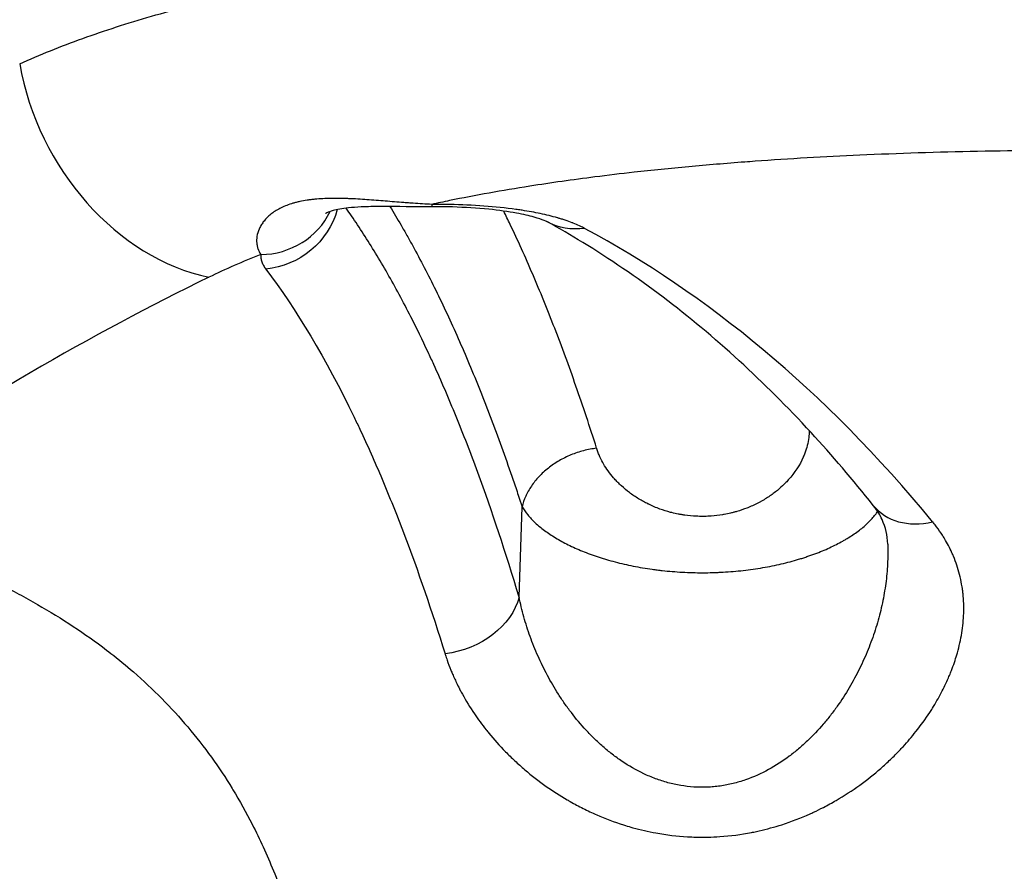
# Model space of a CAD drawing. Units: millimetres. Extents: x 4808 to 10669, y -1319 to 276.
# Drawn here: x 8748 to 8811, y -536 to -482 of the extents above; entities that cross this region are included whole.
import ezdxf

# ---------------------------------------------------------------- set-up
doc = ezdxf.new("R2010")
doc.units = ezdxf.units.MM
doc.styles.get("Standard").update_dxf_attribs({"font": 'arial.ttf'})
doc.dimstyles.new('ISO-25', dxfattribs={"dimtxt": 2.5, "dimasz": 2.5, "dimexe": 1.25, "dimexo": 0.625, "dimtad": 1, "dimtxsty": 'Standard', "dimcen": 2.5, "dimadec": 0, "dimazin": 0, "dimtfac": 1, "dimtmove": 0, "dimatfit": 3, "dimfxl": 1, "dimarcsym": 0})

# ---------------------------------------------------------------- blocks, each defined once
blk = doc.blocks.new('*D5')
at = {"color": 0, "lineweight": -2, "transparency": 16777216}
for p, q in [((7316.221, 104.023), (7316.221, 155.273)), ((8941.513, 104.023), (8941.513, 155.273)), ((7376.221, 154.023), (8881.513, 154.023))]:
    blk.add_line(p, q, dxfattribs=at)
at = {"color": 0, "transparency": 16777216}
for points in [[(7376.221, 164.023), (7376.221, 144.023), (7316.221, 154.023)], [(8881.513, 164.023), (8881.513, 144.023), (8941.513, 154.023)]]:
    blk.add_solid(points, dxfattribs=at)
at = {"layer": 'Defpoints', "color": 0, "transparency": 16777216}
for p in [(8941.513, 154.023), (8941.513, -555.54), (7316.221, -855.183)]:
    blk.add_point(p, dxfattribs=at)
at = {"color": 0, "transparency": 16777216, "insert": (8128.867, 214.869), "char_height": 80, "attachment_point": 5}
blk.add_mtext('165', dxfattribs=at)

msp = doc.modelspace()

# ---------------------------------------------------------------- linework, layer by layer
at = {"extrusion": (0, 1, -2.22045e-16)}
for p, q in [((8768.557, -493.425), (8768.557, -493.425)), ((8780.042, -518.923), (8780.238, -513.152)), ((8782.726, -525.39), (8782.726, -525.39)), ((8782.726, -525.39), (8782.726, -525.39))]:
    msp.add_line(p, q, dxfattribs=at)
for centre, major_axis, ratio, start_param, end_param in [((8759.953, -484.815), (6.71, -12.843), 0.781722, -1.958529, -0.56724), ((8763.451, -492.32), (4.807, -1.103), 0.000015, 0, 0.000061), ((8774.423, -489.022), (0.045, -4.94), 0.006127, -0.251945, 0), ((8763.452, -492.32), (4.934, -0.241), 0.950468, -1.508605, -0.374703), ((8797.732, -509.827), (-3.939, -2.981), 0.748433, -2.267241, -2.266408), ((8806.555, -509.99), (-3.87, -3.07), 0.75887, -0.000155, 1.011236)]:
    msp.add_ellipse(centre, major_axis=major_axis, ratio=ratio, start_param=start_param, end_param=end_param)
at = {"extrusion": (3.69779e-32, -2.22045e-16, -1)}
msp.add_ellipse((8763.783, -493.277), major_axis=(-3.984, -2.919), ratio=0.920346, start_param=-2.284301, end_param=-0.992882, dxfattribs=at)
at = {"extrusion": (-3.69779e-32, -2.22045e-16, -1)}
msp.add_ellipse((8784.234, -490.599), major_axis=(-2.385, -4.326), ratio=0.85447, start_param=-0.572387, end_param=-0.002069, dxfattribs=at)
at = {"extrusion": (-1.2326e-32, -2.22045e-16, -1)}
msp.add_ellipse((8775.285, -518.75), major_axis=(-4.734, -1.415), ratio=0.756111, start_param=-2.719493, end_param=-1.354012, dxfattribs=at)
for points, knots in [([(8748.122, -484.815), (8749.406, -484.238), (8750.749, -483.699), (8753.554, -482.688), (8755.017, -482.216), (8757.301, -481.555), (8758.078, -481.342), (8759.265, -481.034), (8759.666, -480.933), (8760.471, -480.735), (8760.877, -480.638), (8762.92, -480.164), (8764.601, -479.815), (8768.053, -479.173), (8769.824, -478.879), (8773.457, -478.342), (8775.319, -478.098), (8779.134, -477.656), (8781.087, -477.457), (8784.086, -477.19), (8785.097, -477.106), (8786.376, -477.008), (8786.632, -476.988), (8787.146, -476.95), (8787.917, -476.894), (8788.691, -476.841), (8791.279, -476.67), (8793.373, -476.554), (8797.606, -476.36), (8799.746, -476.281), (8804.07, -476.157), (8806.255, -476.112), (8810.67, -476.055), (8812.9, -476.042), (8815.717, -476.045), (8816.282, -476.047), (8817.415, -476.052), (8817.983, -476.056), (8819.688, -476.069), (8820.826, -476.082), (8824.246, -476.132), (8826.531, -476.18), (8829.394, -476.259), (8829.967, -476.276), (8831.114, -476.311), (8831.688, -476.329), (8833.407, -476.387), (8834.55, -476.429), (8837.972, -476.566), (8840.244, -476.671), (8844.767, -476.91), (8847.018, -477.043), (8851.501, -477.339), (8853.733, -477.501), (8857.065, -477.767), (8858.173, -477.86), (8860.384, -478.054), (8861.48, -478.154), (8864.747, -478.466), (8866.891, -478.689), (8871.117, -479.165), (8873.197, -479.419), (8877.294, -479.96), (8879.311, -480.247), (8883.28, -480.861), (8885.232, -481.186), (8888.111, -481.707), (8889.063, -481.885), (8890.949, -482.255), (8891.878, -482.444), (8894.625, -483.026), (8896.403, -483.434), (8899.854, -484.293), (8901.526, -484.745), (8904.767, -485.696), (8906.336, -486.197), (8909.368, -487.251), (8910.832, -487.806), (8912.596, -488.538), (8912.945, -488.686), (8913.638, -488.987), (8913.98, -489.139), (8914.999, -489.602), (8915.661, -489.918), (8917.599, -490.886), (8918.826, -491.559), (8921.152, -492.968), (8922.252, -493.705), (8923.807, -494.861), (8924.31, -495.255), (8925.041, -495.859), (8925.4, -496.165), (8925.81, -496.528), (8926.012, -496.71), (8926.112, -496.802), (8926.155, -496.842), (8926.184, -496.868), (8926.198, -496.881), (8926.212, -496.894)], [0, 0, 0, 0, 0.03125, 0.03125, 0.0625, 0.0625, 0.078125, 0.078125, 0.085937, 0.085937, 0.09375, 0.09375, 0.125, 0.125, 0.15625, 0.15625, 0.1875, 0.1875, 0.21875, 0.21875, 0.234375, 0.234375, 0.238281, 0.238281, 0.242188, 0.25, 0.25, 0.28125, 0.28125, 0.3125, 0.3125, 0.34375, 0.34375, 0.375, 0.375, 0.382812, 0.382812, 0.390625, 0.390625, 0.40625, 0.40625, 0.4375, 0.4375, 0.445312, 0.445312, 0.453125, 0.453125, 0.46875, 0.46875, 0.5, 0.5, 0.53125, 0.53125, 0.5625, 0.5625, 0.578125, 0.578125, 0.59375, 0.59375, 0.625, 0.625, 0.65625, 0.65625, 0.6875, 0.6875, 0.71875, 0.71875, 0.734375, 0.734375, 0.75, 0.75, 0.78125, 0.78125, 0.8125, 0.8125, 0.84375, 0.84375, 0.875, 0.875, 0.882812, 0.882812, 0.890625, 0.890625, 0.90625, 0.90625, 0.9375, 0.9375, 0.96875, 0.96875, 0.984375, 0.984375, 0.992188, 0.996094, 0.998047, 0.999023, 0.999512, 0.999512, 1, 1, 1, 1]), ([(8890.696, -498.732), (8888.736, -498.128), (8886.695, -497.567), (8884.573, -497.043), (8884.24, -496.96), (8883.905, -496.879), (8883.569, -496.798), (8882.832, -496.622), (8882.085, -496.45), (8881.329, -496.282), (8881.054, -496.221), (8880.777, -496.16), (8880.5, -496.1), (8880.222, -496.04), (8879.944, -495.981), (8879.664, -495.922), (8879.106, -495.805), (8878.545, -495.69), (8877.98, -495.577), (8876.604, -495.302), (8875.206, -495.041), (8873.795, -494.793), (8872.891, -494.635), (8871.98, -494.482), (8871.061, -494.333), (8868.707, -493.952), (8866.305, -493.604), (8863.857, -493.284), (8863.68, -493.261), (8863.504, -493.238), (8863.327, -493.215), (8861.049, -492.922), (8858.729, -492.653), (8856.368, -492.405), (8856.05, -492.372), (8855.732, -492.339), (8855.412, -492.307), (8855.093, -492.274), (8854.772, -492.242), (8854.452, -492.211), (8853.81, -492.147), (8853.168, -492.086), (8852.524, -492.026), (8852.415, -492.016), (8852.305, -492.006), (8852.196, -491.995), (8851.017, -491.887), (8849.837, -491.784), (8848.652, -491.687), (8846.064, -491.475), (8843.46, -491.289), (8840.842, -491.128), (8840.796, -491.126), (8840.751, -491.123), (8840.705, -491.12), (8838.132, -490.963), (8835.545, -490.829), (8832.943, -490.719), (8832.281, -490.691), (8831.618, -490.664), (8830.954, -490.64), (8830.29, -490.615), (8829.627, -490.592), (8828.964, -490.57), (8827.638, -490.527), (8826.315, -490.49), (8824.993, -490.46), (8823.671, -490.43), (8822.351, -490.407), (8821.033, -490.39), (8820.703, -490.386), (8820.374, -490.382), (8820.045, -490.379), (8819.715, -490.375), (8819.386, -490.373), (8819.057, -490.37), (8818.475, -490.366), (8817.894, -490.362), (8817.314, -490.361), (8817.24, -490.36), (8817.166, -490.36), (8817.092, -490.36), (8814.48, -490.353), (8811.901, -490.373), (8809.354, -490.423), (8806.808, -490.472), (8804.294, -490.551), (8801.814, -490.663), (8799.557, -490.765), (8797.329, -490.894), (8795.126, -491.052), (8794.908, -491.068), (8794.69, -491.084), (8794.473, -491.1), (8793.869, -491.145), (8793.268, -491.193), (8792.669, -491.243), (8792.07, -491.293), (8791.475, -491.345), (8790.884, -491.399), (8789.703, -491.508), (8788.54, -491.627), (8787.393, -491.755), (8786.551, -491.849), (8785.717, -491.948), (8784.894, -492.053), (8783.476, -492.234), (8782.084, -492.431), (8780.72, -492.646), (8778.969, -492.922), (8777.264, -493.227), (8775.604, -493.566), (8775.22, -493.644), (8774.838, -493.724), (8774.459, -493.806)], [0.0000006, 0.0000006, 0.0000006, 0.0000006, 0.0625, 0.0625, 0.0625, 0.0723042, 0.0723042, 0.0723042, 0.09375, 0.09375, 0.09375, 0.1015625, 0.1015625, 0.1015625, 0.109375, 0.109375, 0.109375, 0.125, 0.125, 0.125, 0.1631049, 0.1631049, 0.1631049, 0.1875, 0.1875, 0.1875, 0.25, 0.25, 0.25, 0.2545026, 0.2545026, 0.2545026, 0.3125, 0.3125, 0.3125, 0.3203125, 0.3203125, 0.3203125, 0.328125, 0.328125, 0.328125, 0.34375, 0.34375, 0.34375, 0.3464094, 0.3464094, 0.3464094, 0.375, 0.375, 0.375, 0.4375, 0.4375, 0.4375, 0.4385885, 0.4385885, 0.4385885, 0.5, 0.5, 0.5, 0.515625, 0.515625, 0.515625, 0.53125, 0.53125, 0.53125, 0.5625, 0.5625, 0.5625, 0.59375, 0.59375, 0.59375, 0.6015625, 0.6015625, 0.6015625, 0.609375, 0.609375, 0.609375, 0.6232316, 0.6232316, 0.6232316, 0.625, 0.625, 0.625, 0.6875, 0.6875, 0.6875, 0.75, 0.75, 0.75, 0.8068689, 0.8068689, 0.8068689, 0.8125, 0.8125, 0.8125, 0.828125, 0.828125, 0.828125, 0.84375, 0.84375, 0.84375, 0.875, 0.875, 0.875, 0.8979584, 0.8979584, 0.8979584, 0.9375, 0.9375, 0.9375, 0.9882525, 0.9882525, 0.9882525, 1, 1, 1, 1]), ([(8774.459, -493.806), (8774.067, -493.789), (8773.672, -493.765), (8773.177, -493.73), (8773.077, -493.723), (8772.878, -493.709), (8772.778, -493.701), (8772.48, -493.678), (8772.282, -493.662), (8771.688, -493.614), (8771.295, -493.581), (8770.513, -493.52), (8770.124, -493.492), (8769.544, -493.458), (8769.351, -493.449), (8769.063, -493.438), (8768.967, -493.434), (8768.776, -493.429), (8768.682, -493.427), (8768.213, -493.42), (8767.851, -493.424), (8767.327, -493.452), (8767.155, -493.465), (8766.903, -493.489), (8766.819, -493.499), (8766.655, -493.519), (8766.573, -493.53), (8766.331, -493.567), (8766.176, -493.596), (8765.95, -493.645), (8765.877, -493.662), (8765.732, -493.699), (8765.661, -493.719), (8765.314, -493.821), (8765.064, -493.917), (8764.615, -494.135), (8764.415, -494.258), (8764.195, -494.424), (8764.152, -494.458), (8764.07, -494.527), (8764.031, -494.562), (8763.917, -494.669), (8763.848, -494.742), (8763.753, -494.854), (8763.723, -494.892), (8763.666, -494.967), (8763.639, -495.006), (8763.562, -495.121), (8763.517, -495.198), (8763.4, -495.43), (8763.344, -495.586), (8763.275, -495.894), (8763.262, -496.046), (8763.27, -496.269), (8763.278, -496.343), (8763.297, -496.451), (8763.305, -496.487), (8763.322, -496.558), (8763.332, -496.593), (8763.387, -496.765), (8763.45, -496.895), (8763.529, -497.016)], [0.0000002, 0.0000002, 0.0000002, 0.0000002, 0.0625, 0.0625, 0.078125, 0.078125, 0.09375, 0.09375, 0.125, 0.125, 0.1875, 0.1875, 0.25, 0.25, 0.28125, 0.28125, 0.296875, 0.296875, 0.3125, 0.3125, 0.375, 0.375, 0.40625, 0.40625, 0.421875, 0.421875, 0.4375, 0.4375, 0.46875, 0.46875, 0.484375, 0.484375, 0.5, 0.5, 0.5625, 0.5625, 0.625, 0.625, 0.640625, 0.640625, 0.65625, 0.65625, 0.6875, 0.6875, 0.703125, 0.703125, 0.71875, 0.71875, 0.75, 0.75, 0.8125, 0.8125, 0.875, 0.875, 0.90625, 0.90625, 0.921875, 0.921875, 0.9375, 0.9375, 0.9999954, 0.9999954, 0.9999954, 0.9999954]), ([(8774.468, -493.962), (8773.375, -493.972), (8772.26, -493.942), (8770.782, -493.945), (8770.348, -493.952), (8769.657, -493.984), (8769.381, -494.005), (8768.726, -494.075), (8768.389, -494.139), (8767.97, -494.252), (8767.838, -494.304), (8767.68, -494.376), (8767.661, -494.393), (8767.661, -494.393)], [0, 0, 0, 0, 3.27927, 3.27927, 4.691202, 4.691202, 5.71873, 5.71873, 7.393443, 7.393443, 8.775913, 8.775913, 10.33239, 10.33239, 10.33239, 10.33239]), ([(8780.042, -518.922), (8779.195, -516.092), (8778.316, -513.437), (8777.405, -510.954), (8776.949, -509.712), (8776.487, -508.516), (8776.018, -507.365), (8775.549, -506.214), (8775.074, -505.109), (8774.591, -504.049), (8774.471, -503.784), (8774.35, -503.521), (8774.228, -503.261), (8773.864, -502.483), (8773.497, -501.729), (8773.127, -501.001), (8772.633, -500.031), (8772.135, -499.106), (8771.631, -498.224), (8771.379, -497.783), (8771.126, -497.353), (8770.872, -496.934), (8770.618, -496.515), (8770.363, -496.106), (8770.106, -495.708), (8769.85, -495.31), (8769.592, -494.923), (8769.334, -494.547), (8769.219, -494.378), (8769.103, -494.212), (8768.987, -494.048)], [0.0000392, 0.0000392, 0.0000392, 0.0000392, 0.25, 0.25, 0.25, 0.375, 0.375, 0.375, 0.4999637, 0.4999637, 0.4999637, 0.53125, 0.53125, 0.53125, 0.625, 0.625, 0.625, 0.75, 0.75, 0.75, 0.8125, 0.8125, 0.8125, 0.875, 0.875, 0.875, 0.9375, 0.9375, 0.9375, 0.9654204, 0.9654204, 0.9654204, 0.9654204]), ([(8771.788, -493.946), (8772.027, -494.336), (8772.265, -494.735), (8772.502, -495.144), (8772.626, -495.359), (8772.751, -495.577), (8772.875, -495.797), (8772.999, -496.017), (8773.123, -496.24), (8773.246, -496.465), (8773.74, -497.367), (8774.23, -498.309), (8774.713, -499.293), (8775.198, -500.278), (8775.677, -501.306), (8776.15, -502.377), (8776.387, -502.912), (8776.623, -503.458), (8776.856, -504.015), (8777.09, -504.571), (8777.322, -505.138), (8777.553, -505.716), (8778.014, -506.871), (8778.468, -508.067), (8778.916, -509.306), (8779.139, -509.926), (8779.362, -510.556), (8779.582, -511.197), (8779.692, -511.517), (8779.802, -511.841), (8779.911, -512.166), (8779.966, -512.329), (8780.02, -512.493), (8780.075, -512.657), (8780.102, -512.739), (8780.129, -512.821), (8780.156, -512.904), (8780.183, -512.986), (8780.211, -513.069), (8780.238, -513.152)], [0.2530747, 0.2530747, 0.2530747, 0.2530747, 0.3125, 0.3125, 0.3125, 0.34375, 0.34375, 0.34375, 0.375, 0.375, 0.375, 0.4999546, 0.4999546, 0.4999546, 0.625, 0.625, 0.625, 0.6875, 0.6875, 0.6875, 0.75, 0.75, 0.75, 0.875, 0.875, 0.875, 0.9375, 0.9375, 0.9375, 0.96875, 0.96875, 0.96875, 0.984375, 0.984375, 0.984375, 0.9921875, 0.9921875, 0.9921875, 1, 1, 1, 1]), ([(8784.231, -495.339), (8784.185, -495.314), (8784.137, -495.289), (8784.089, -495.265), (8784.028, -495.235), (8783.966, -495.205), (8783.903, -495.175), (8783.775, -495.116), (8783.64, -495.059), (8783.499, -495.003), (8783.481, -494.996), (8783.463, -494.989), (8783.445, -494.982), (8783.301, -494.926), (8783.149, -494.872), (8782.99, -494.819), (8782.91, -494.793), (8782.829, -494.767), (8782.746, -494.742), (8782.684, -494.723), (8782.622, -494.704), (8782.558, -494.686), (8782.536, -494.679), (8782.514, -494.673), (8782.492, -494.667), (8782.149, -494.569), (8781.783, -494.479), (8781.396, -494.398), (8781.029, -494.32), (8780.644, -494.25), (8780.239, -494.187), (8780.217, -494.184), (8780.194, -494.18), (8780.171, -494.177), (8780.064, -494.16), (8779.955, -494.144), (8779.845, -494.129), (8778.535, -493.945), (8777.091, -493.839), (8775.613, -493.812), (8775.229, -493.805), (8774.844, -493.803), (8774.459, -493.806)], [0, 0, 0, 0, 0.02481, 0.02481, 0.02481, 0.055553, 0.055553, 0.055553, 0.117329, 0.117329, 0.117329, 0.125, 0.125, 0.125, 0.1875, 0.1875, 0.1875, 0.21875, 0.21875, 0.21875, 0.241989, 0.241989, 0.241989, 0.25, 0.25, 0.25, 0.375, 0.375, 0.375, 0.493419, 0.493419, 0.493419, 0.5, 0.5, 0.5, 0.53125, 0.53125, 0.53125, 0.903271, 0.903271, 0.903271, 1, 1, 1, 1]), ([(8781.857, -494.929), (8781.843, -494.921), (8781.839, -494.919), (8781.833, -494.916), (8781.823, -494.911), (8781.778, -494.889), (8781.723, -494.864), (8781.505, -494.776), (8781.283, -494.699), (8780.694, -494.534), (8780.307, -494.445), (8779.346, -494.269), (8778.742, -494.184), (8777.372, -494.046), (8776.58, -493.996), (8775.346, -493.962), (8774.906, -493.958), (8774.468, -493.962)], [0, 0, 0, 0, 0.175279, 0.175279, 0.434082, 0.434082, 1.211815, 1.211815, 2.749779, 2.749779, 4.510302, 4.510302, 6.642844, 6.642844, 9.073509, 9.073509, 10.387338, 10.387338, 10.387338, 10.387338]), ([(8784.999, -509.403), (8784.783, -508.72), (8784.565, -508.047), (8784.124, -506.723), (8783.903, -506.072), (8783.232, -504.153), (8782.778, -502.917), (8782.087, -501.128), (8781.854, -500.542), (8781.387, -499.392), (8781.151, -498.828), (8780.441, -497.169), (8779.961, -496.108), (8779.339, -494.802), (8779.201, -494.517), (8779.062, -494.235)], [0, 0, 0, 0, 0.0625, 0.0625, 0.125, 0.125, 0.25, 0.25, 0.3125, 0.3125, 0.375, 0.375, 0.5, 0.5, 0.5354767, 0.5354767, 0.5354767, 0.5354767]), ([(8802.684, -513.06), (8801.377, -511.412), (8800.049, -509.858), (8797.192, -506.752), (8795.658, -505.223), (8792.503, -502.335), (8790.879, -500.984), (8787.544, -498.457), (8785.83, -497.29), (8783.356, -495.778), (8782.603, -495.341), (8781.848, -494.924)], [0, 0, 0, 0, 10.00511, 10.00511, 21.259547, 21.259547, 32.926431, 32.926431, 45.05573, 45.05573, 50.349488, 50.349488, 50.349488, 50.349488]), ([(8763.529, -497.016), (8763.528, -497.054), (8763.528, -497.092), (8763.53, -497.131), (8763.532, -497.169), (8763.536, -497.208), (8763.541, -497.246), (8763.553, -497.324), (8763.573, -497.401), (8763.6, -497.478), (8763.601, -497.48), (8763.601, -497.481), (8763.602, -497.483), (8763.63, -497.56), (8763.665, -497.638), (8763.708, -497.716), (8763.73, -497.755), (8763.753, -497.794), (8763.779, -497.833), (8763.803, -497.869), (8763.829, -497.906), (8763.857, -497.943)], [0, 0, 0, 0, 0.125, 0.125, 0.125, 0.25, 0.25, 0.25, 0.5, 0.5, 0.5, 0.5047802, 0.5047802, 0.5047802, 0.7558505, 0.7558505, 0.7558505, 0.8810207, 0.8810207, 0.8810207, 1, 1, 1, 1]), ([(8763.857, -497.943), (8765.794, -500.521), (8767.685, -503.661), (8769.501, -507.42), (8769.622, -507.671), (8769.743, -507.924), (8769.863, -508.18), (8769.867, -508.188), (8769.87, -508.196), (8769.874, -508.203), (8770.351, -509.22), (8770.823, -510.28), (8771.288, -511.382), (8771.756, -512.493), (8772.218, -513.647), (8772.674, -514.847), (8773.585, -517.245), (8774.465, -519.81), (8775.311, -522.55)], [0, 0, 0, 0, 0.46875, 0.46875, 0.46875, 0.5, 0.5, 0.5, 0.5009378, 0.5009378, 0.5009378, 0.625, 0.625, 0.625, 0.75, 0.75, 0.75, 1, 1, 1, 1]), ([(8760.218, -498.464), (8752.752, -502.092), (8744.952, -506.616), (8736.959, -512.072), (8736.231, -512.568), (8735.502, -513.073), (8734.771, -513.585)], [0, 0, 0, 0, 0.916523, 0.916523, 0.916523, 1, 1, 1, 1]), ([(8798.592, -508.274), (8798.589, -508.42), (8798.579, -508.567), (8798.561, -508.713), (8798.518, -509.051), (8798.434, -509.388), (8798.308, -509.724), (8798.277, -509.808), (8798.242, -509.892), (8798.205, -509.976), (8797.984, -510.479), (8797.67, -510.967), (8797.253, -511.429), (8797.184, -511.506), (8797.112, -511.582), (8797.036, -511.658), (8797.023, -511.671), (8797.009, -511.685), (8796.996, -511.698), (8796.857, -511.835), (8796.71, -511.967), (8796.553, -512.095), (8796.382, -512.236), (8796.199, -512.372), (8796.005, -512.501), (8795.907, -512.566), (8795.807, -512.63), (8795.703, -512.691), (8795.651, -512.722), (8795.599, -512.753), (8795.545, -512.782), (8795.492, -512.812), (8795.439, -512.842), (8795.384, -512.871), (8795.167, -512.986), (8794.94, -513.092), (8794.703, -513.188), (8794.672, -513.201), (8794.64, -513.214), (8794.608, -513.226), (8794.401, -513.307), (8794.186, -513.381), (8793.962, -513.446), (8793.897, -513.465), (8793.832, -513.483), (8793.766, -513.5), (8793.7, -513.518), (8793.634, -513.534), (8793.567, -513.55), (8793.433, -513.582), (8793.298, -513.61), (8793.161, -513.635), (8793.125, -513.641), (8793.088, -513.647), (8793.052, -513.654), (8792.814, -513.693), (8792.571, -513.722), (8792.325, -513.74), (8792.254, -513.745), (8792.182, -513.749), (8792.111, -513.753), (8792.04, -513.756), (8791.969, -513.758), (8791.898, -513.76), (8791.756, -513.762), (8791.615, -513.761), (8791.474, -513.756), (8791.44, -513.755), (8791.406, -513.754), (8791.372, -513.752), (8791.124, -513.741), (8790.877, -513.717), (8790.631, -513.683), (8790.561, -513.673), (8790.492, -513.662), (8790.422, -513.65), (8790.353, -513.639), (8790.284, -513.626), (8790.215, -513.613), (8790.078, -513.586), (8789.943, -513.556), (8789.81, -513.522), (8789.783, -513.516), (8789.756, -513.509), (8789.73, -513.502), (8789.493, -513.44), (8789.265, -513.369), (8789.044, -513.289), (8788.798, -513.199), (8788.561, -513.099), (8788.332, -512.989), (8788.311, -512.979), (8788.29, -512.969), (8788.269, -512.958), (8788.176, -512.913), (8788.085, -512.866), (8787.997, -512.817), (8787.888, -512.758), (8787.782, -512.697), (8787.679, -512.634), (8787.474, -512.509), (8787.282, -512.378), (8787.1, -512.241), (8786.918, -512.104), (8786.747, -511.961), (8786.586, -511.813), (8786.506, -511.739), (8786.428, -511.664), (8786.353, -511.588), (8786.278, -511.512), (8786.207, -511.435), (8786.138, -511.358), (8786.119, -511.336), (8786.1, -511.315), (8786.082, -511.294), (8785.83, -511.004), (8785.619, -510.707), (8785.444, -510.403), (8785.428, -510.376), (8785.413, -510.349), (8785.398, -510.322), (8785.305, -510.156), (8785.223, -509.988), (8785.152, -509.819), (8785.116, -509.734), (8785.083, -509.649), (8785.053, -509.563), (8785.038, -509.52), (8785.023, -509.477), (8785.009, -509.434), (8785.006, -509.424), (8785.003, -509.414), (8784.999, -509.403)], [0.1605113, 0.1605113, 0.1605113, 0.1605113, 0.1875, 0.1875, 0.1875, 0.25, 0.25, 0.25, 0.265625, 0.265625, 0.265625, 0.359375, 0.359375, 0.359375, 0.375, 0.375, 0.375, 0.3778031, 0.3778031, 0.3778031, 0.40625, 0.40625, 0.40625, 0.4375, 0.4375, 0.4375, 0.453125, 0.453125, 0.453125, 0.4609375, 0.4609375, 0.4609375, 0.46875, 0.46875, 0.46875, 0.5, 0.5, 0.5, 0.5041561, 0.5041561, 0.5041561, 0.53125, 0.53125, 0.53125, 0.5390625, 0.5390625, 0.5390625, 0.546875, 0.546875, 0.546875, 0.5625, 0.5625, 0.5625, 0.5666441, 0.5666441, 0.5666441, 0.59375, 0.59375, 0.59375, 0.6015625, 0.6015625, 0.6015625, 0.609375, 0.609375, 0.609375, 0.625, 0.625, 0.625, 0.6287611, 0.6287611, 0.6287611, 0.65625, 0.65625, 0.65625, 0.6640625, 0.6640625, 0.6640625, 0.671875, 0.671875, 0.671875, 0.6875, 0.6875, 0.6875, 0.6906795, 0.6906795, 0.6906795, 0.71875, 0.71875, 0.71875, 0.75, 0.75, 0.75, 0.7528883, 0.7528883, 0.7528883, 0.765625, 0.765625, 0.765625, 0.78125, 0.78125, 0.78125, 0.8125, 0.8125, 0.8125, 0.84375, 0.84375, 0.84375, 0.859375, 0.859375, 0.859375, 0.875, 0.875, 0.875, 0.8792539, 0.8792539, 0.8792539, 0.9375, 0.9375, 0.9375, 0.942672, 0.942672, 0.942672, 0.9743499, 0.9743499, 0.9743499, 0.99018, 0.99018, 0.99018, 0.9980924, 0.9980924, 0.9980924, 0.9999999, 0.9999999, 0.9999999, 0.9999999]), ([(8784.999, -509.403), (8784.721, -509.437), (8784.442, -509.49), (8784.167, -509.561), (8783.893, -509.633), (8783.622, -509.723), (8783.36, -509.831), (8783.098, -509.939), (8782.844, -510.064), (8782.601, -510.205), (8782.359, -510.345), (8782.129, -510.501), (8781.913, -510.671), (8781.698, -510.84), (8781.499, -511.023), (8781.317, -511.216), (8781.136, -511.409), (8780.972, -511.612), (8780.83, -511.823), (8780.688, -512.034), (8780.566, -512.253), (8780.466, -512.476), (8780.367, -512.698), (8780.291, -512.925), (8780.238, -513.15)], [0, 0, 0, 0, 0.125, 0.125, 0.125, 0.25, 0.25, 0.25, 0.375, 0.375, 0.375, 0.5, 0.5, 0.5, 0.625, 0.625, 0.625, 0.75, 0.75, 0.75, 0.875, 0.875, 0.875, 0.9999299, 0.9999299, 0.9999299, 0.9999299]), ([(8780.238, -513.153), (8780.339, -513.327), (8780.461, -513.499), (8780.74, -513.838), (8780.899, -514.006), (8781.253, -514.336), (8781.449, -514.499), (8781.773, -514.739), (8781.886, -514.818), (8782.122, -514.975), (8782.244, -515.053), (8782.498, -515.207), (8782.63, -515.283), (8782.9, -515.432), (8783.04, -515.504), (8783.47, -515.716), (8783.772, -515.852), (8784.408, -516.111), (8784.741, -516.234), (8785.179, -516.378), (8785.267, -516.407), (8785.447, -516.463), (8785.537, -516.49), (8785.811, -516.57), (8785.996, -516.621), (8786.558, -516.769), (8786.944, -516.857), (8787.735, -517.015), (8788.141, -517.083), (8788.662, -517.156), (8788.766, -517.17), (8788.978, -517.197), (8789.084, -517.209), (8789.404, -517.245), (8789.618, -517.265), (8790.261, -517.318), (8790.692, -517.342), (8791.558, -517.365), (8791.993, -517.365), (8792.539, -517.35), (8792.649, -517.346), (8792.867, -517.337), (8792.976, -517.331), (8793.302, -517.313), (8793.517, -517.298), (8794.16, -517.243), (8794.584, -517.195), (8795.21, -517.107), (8795.416, -517.074), (8795.822, -517.004), (8796.022, -516.967), (8796.613, -516.847), (8796.995, -516.759), (8797.551, -516.611), (8797.733, -516.559), (8798.003, -516.478), (8798.092, -516.45), (8798.268, -516.394), (8798.356, -516.365), (8798.616, -516.278), (8798.785, -516.218), (8799.114, -516.095), (8799.275, -516.032), (8799.745, -515.838), (8800.041, -515.7), (8800.462, -515.487), (8800.598, -515.414), (8800.797, -515.303), (8800.862, -515.265), (8800.99, -515.19), (8801.052, -515.152), (8801.36, -514.961), (8801.586, -514.805), (8802.002, -514.486), (8802.191, -514.323), (8802.448, -514.074), (8802.529, -513.99), (8802.681, -513.821), (8802.753, -513.735), (8802.871, -513.584), (8802.919, -513.517), (8802.964, -513.451)], [0.0000022, 0.0000022, 0.0000022, 0.0000022, 0.03125, 0.03125, 0.0625, 0.0625, 0.09375, 0.09375, 0.109375, 0.109375, 0.125, 0.125, 0.140625, 0.140625, 0.15625, 0.15625, 0.1875, 0.1875, 0.21875, 0.21875, 0.2265625, 0.2265625, 0.234375, 0.234375, 0.25, 0.25, 0.28125, 0.28125, 0.3125, 0.3125, 0.3203125, 0.3203125, 0.328125, 0.328125, 0.34375, 0.34375, 0.375, 0.375, 0.40625, 0.40625, 0.4140625, 0.4140625, 0.421875, 0.421875, 0.4375, 0.4375, 0.46875, 0.46875, 0.484375, 0.484375, 0.5, 0.5, 0.53125, 0.53125, 0.546875, 0.546875, 0.5546875, 0.5546875, 0.5625, 0.5625, 0.578125, 0.578125, 0.59375, 0.59375, 0.625, 0.625, 0.640625, 0.640625, 0.6484375, 0.6484375, 0.65625, 0.65625, 0.6875, 0.6875, 0.71875, 0.71875, 0.734375, 0.734375, 0.75, 0.75, 0.7621126, 0.7621126, 0.7621126, 0.7621126]), ([(8803.607, -515.539), (8803.585, -514.957), (8803.474, -514.467), (8803.107, -513.665), (8803.01, -513.472), (8802.683, -513.059)], [0, 0, 0, 0, 4.98801, 4.98801, 7.978531, 7.978531, 7.978531, 7.978531]), ([(8734.77, -513.586), (8734.857, -513.61), (8734.944, -513.634), (8735.03, -513.658), (8735.117, -513.682), (8735.203, -513.706), (8735.288, -513.731), (8735.374, -513.755), (8735.459, -513.779), (8735.544, -513.804), (8735.629, -513.828), (8735.714, -513.852), (8735.798, -513.877), (8735.833, -513.887), (8735.868, -513.897), (8735.903, -513.907), (8735.952, -513.922), (8736.001, -513.936), (8736.05, -513.95), (8736.133, -513.975), (8736.217, -513.999), (8736.3, -514.024), (8736.382, -514.048), (8736.465, -514.073), (8736.547, -514.098), (8736.629, -514.122), (8736.711, -514.147), (8736.793, -514.172), (8736.874, -514.196), (8736.955, -514.221), (8737.037, -514.246), (8737.117, -514.271), (8737.198, -514.296), (8737.278, -514.321), (8737.358, -514.345), (8737.438, -514.37), (8737.517, -514.395), (8737.597, -514.42), (8737.676, -514.445), (8737.755, -514.47), (8737.833, -514.495), (8737.912, -514.52), (8737.99, -514.545), (8738.068, -514.57), (8738.146, -514.595), (8738.223, -514.621), (8738.723, -514.783), (8739.219, -514.949), (8739.711, -515.121), (8740.196, -515.29), (8740.678, -515.463), (8741.156, -515.642), (8741.628, -515.818), (8742.096, -515.999), (8742.56, -516.184), (8742.623, -516.209), (8742.687, -516.235), (8742.75, -516.26), (8743.144, -516.419), (8743.535, -516.581), (8743.922, -516.747), (8744.367, -516.938), (8744.807, -517.132), (8745.243, -517.332), (8745.674, -517.53), (8746.1, -517.732), (8746.522, -517.939), (8746.94, -518.144), (8747.352, -518.353), (8747.76, -518.567), (8748.164, -518.78), (8748.563, -518.997), (8748.957, -519.219), (8749.747, -519.664), (8750.518, -520.129), (8751.265, -520.614), (8752.002, -521.093), (8752.718, -521.592), (8753.409, -522.11), (8753.589, -522.246), (8753.768, -522.383), (8753.945, -522.521), (8754.441, -522.907), (8754.922, -523.303), (8755.39, -523.71), (8756.023, -524.26), (8756.629, -524.829), (8757.21, -525.417), (8757.788, -526.002), (8758.339, -526.606), (8758.865, -527.228), (8759.396, -527.856), (8759.9, -528.503), (8760.378, -529.167), (8760.845, -529.816), (8761.287, -530.482), (8761.704, -531.163), (8761.72, -531.188), (8761.735, -531.214), (8761.751, -531.239), (8762.189, -531.959), (8762.6, -532.697), (8762.985, -533.45), (8763.228, -533.926), (8763.46, -534.408), (8763.683, -534.896), (8763.913, -535.4), (8764.133, -535.91), (8764.344, -536.425), (8764.562, -536.957), (8764.769, -537.495), (8764.968, -538.039), (8765.173, -538.601), (8765.369, -539.169), (8765.556, -539.742), (8765.749, -540.334), (8765.932, -540.932), (8766.108, -541.536), (8766.196, -541.841), (8766.283, -542.149), (8766.367, -542.457), (8766.455, -542.778), (8766.541, -543.1), (8766.624, -543.424), (8766.768, -543.984), (8766.906, -544.549), (8767.04, -545.117), (8767.186, -545.739), (8767.326, -546.365), (8767.462, -546.995), (8767.61, -547.681), (8767.753, -548.371), (8767.892, -549.066), (8767.933, -549.275), (8767.975, -549.485), (8768.016, -549.696), (8768.066, -549.951), (8768.115, -550.207), (8768.164, -550.463), (8768.222, -550.765), (8768.279, -551.068), (8768.337, -551.372), (8768.403, -551.721), (8768.469, -552.072), (8768.534, -552.424), (8768.609, -552.822), (8768.683, -553.222), (8768.757, -553.623), (8768.84, -554.072), (8768.923, -554.522), (8769.006, -554.974), (8769.048, -555.205), (8769.091, -555.437), (8769.134, -555.67), (8769.151, -555.767), (8769.169, -555.864), (8769.187, -555.962), (8769.468, -557.488), (8769.759, -559.029), (8770.089, -560.578), (8770.117, -560.707), (8770.144, -560.836), (8770.173, -560.965), (8770.231, -561.236), (8770.292, -561.508), (8770.354, -561.779), (8770.689, -563.251), (8771.067, -564.728), (8771.52, -566.199), (8771.587, -566.418), (8771.656, -566.637), (8771.727, -566.856), (8771.89, -567.359), (8772.063, -567.862), (8772.246, -568.363), (8772.416, -568.83), (8772.596, -569.295), (8772.786, -569.758), (8772.981, -570.233), (8773.187, -570.705), (8773.404, -571.175), (8773.607, -571.611), (8773.82, -572.045), (8774.044, -572.475), (8774.098, -572.579), (8774.153, -572.682), (8774.208, -572.786), (8774.244, -572.853), (8774.281, -572.921), (8774.317, -572.988), (8774.335, -573.021), (8774.353, -573.054), (8774.372, -573.087), (8774.425, -573.184), (8774.48, -573.282), (8774.535, -573.378), (8774.558, -573.419), (8774.582, -573.46), (8774.605, -573.5), (8774.804, -573.846), (8775.011, -574.19), (8775.218, -574.53), (8775.243, -574.57), (8775.267, -574.611), (8775.292, -574.651)], [0, 0, 0, 0, 0.00315, 0.00315, 0.00315, 0.006281, 0.006281, 0.006281, 0.009393, 0.009393, 0.009393, 0.012486, 0.012486, 0.012486, 0.013764, 0.013764, 0.013764, 0.01556, 0.01556, 0.01556, 0.018615, 0.018615, 0.018615, 0.021652, 0.021652, 0.021652, 0.024669, 0.024669, 0.024669, 0.027668, 0.027668, 0.027668, 0.030647, 0.030647, 0.030647, 0.033608, 0.033608, 0.033608, 0.036551, 0.036551, 0.036551, 0.039474, 0.039474, 0.039474, 0.042379, 0.042379, 0.042379, 0.061062, 0.061062, 0.061062, 0.079507, 0.079507, 0.079507, 0.097725, 0.097725, 0.097725, 0.100219, 0.100219, 0.100219, 0.115726, 0.115726, 0.115726, 0.133522, 0.133522, 0.133522, 0.151125, 0.151125, 0.151125, 0.168548, 0.168548, 0.168548, 0.185802, 0.185802, 0.185802, 0.220451, 0.220451, 0.220451, 0.254671, 0.254671, 0.254671, 0.263607, 0.263607, 0.263607, 0.288585, 0.288585, 0.288585, 0.322317, 0.322317, 0.322317, 0.355886, 0.355886, 0.355886, 0.389817, 0.389817, 0.389817, 0.423006, 0.423006, 0.423006, 0.424237, 0.424237, 0.424237, 0.459271, 0.459271, 0.459271, 0.481404, 0.481404, 0.481404, 0.504246, 0.504246, 0.504246, 0.527825, 0.527825, 0.527825, 0.55217, 0.55217, 0.55217, 0.577309, 0.577309, 0.577309, 0.590039, 0.590039, 0.590039, 0.603272, 0.603272, 0.603272, 0.626151, 0.626151, 0.626151, 0.651165, 0.651165, 0.651165, 0.678351, 0.678351, 0.678351, 0.686538, 0.686538, 0.686538, 0.696482, 0.696482, 0.696482, 0.708191, 0.708191, 0.708191, 0.721678, 0.721678, 0.721678, 0.736956, 0.736956, 0.736956, 0.754043, 0.754043, 0.754043, 0.762803, 0.762803, 0.762803, 0.766466, 0.766466, 0.766466, 0.823875, 0.823875, 0.823875, 0.828658, 0.828658, 0.828658, 0.838687, 0.838687, 0.838687, 0.893051, 0.893051, 0.893051, 0.901138, 0.901138, 0.901138, 0.919772, 0.919772, 0.919772, 0.937134, 0.937134, 0.937134, 0.954957, 0.954957, 0.954957, 0.971543, 0.971543, 0.971543, 0.975552, 0.975552, 0.975552, 0.978168, 0.978168, 0.978168, 0.979453, 0.979453, 0.979453, 0.983247, 0.983247, 0.983247, 0.984844, 0.984844, 0.984844, 0.998401, 0.998401, 0.998401, 1, 1, 1, 1]), ([(8775.311, -522.55), (8775.319, -522.575), (8775.327, -522.6), (8775.335, -522.626), (8775.369, -522.733), (8775.405, -522.841), (8775.442, -522.948), (8775.516, -523.164), (8775.597, -523.379), (8775.684, -523.594), (8775.718, -523.677), (8775.752, -523.759), (8775.788, -523.842), (8775.834, -523.949), (8775.881, -524.057), (8775.931, -524.164), (8775.98, -524.272), (8776.031, -524.379), (8776.084, -524.486), (8776.149, -524.62), (8776.217, -524.753), (8776.287, -524.886), (8776.329, -524.966), (8776.372, -525.046), (8776.416, -525.126), (8776.65, -525.551), (8776.908, -525.971), (8777.19, -526.386), (8777.422, -526.729), (8777.671, -527.068), (8777.937, -527.403), (8777.993, -527.474), (8778.05, -527.545), (8778.108, -527.616), (8778.439, -528.021), (8778.795, -528.42), (8779.178, -528.812), (8779.274, -528.91), (8779.372, -529.008), (8779.471, -529.105), (8779.57, -529.202), (8779.671, -529.299), (8779.774, -529.395), (8779.98, -529.587), (8780.191, -529.776), (8780.409, -529.961), (8780.843, -530.332), (8781.301, -530.688), (8781.784, -531.028), (8782.211, -531.329), (8782.658, -531.617), (8783.126, -531.89), (8783.188, -531.926), (8783.25, -531.962), (8783.312, -531.998), (8783.581, -532.15), (8783.857, -532.298), (8784.141, -532.44), (8784.424, -532.582), (8784.713, -532.718), (8785.007, -532.846), (8785.557, -533.086), (8786.125, -533.302), (8786.714, -533.489), (8786.755, -533.502), (8786.796, -533.515), (8786.837, -533.527), (8786.995, -533.576), (8787.155, -533.623), (8787.316, -533.668), (8787.8, -533.802), (8788.296, -533.916), (8788.794, -534.007), (8789.459, -534.129), (8790.133, -534.212), (8790.818, -534.251), (8790.989, -534.261), (8791.161, -534.268), (8791.333, -534.273), (8791.851, -534.286), (8792.37, -534.274), (8792.88, -534.239), (8793.561, -534.192), (8794.233, -534.104), (8794.896, -533.975), (8794.943, -533.966), (8794.991, -533.957), (8795.038, -533.947), (8795.156, -533.923), (8795.274, -533.898), (8795.392, -533.871), (8795.885, -533.76), (8796.369, -533.626), (8796.837, -533.476), (8797.461, -533.275), (8798.062, -533.043), (8798.641, -532.783), (8798.716, -532.749), (8798.791, -532.715), (8798.865, -532.681), (8799.078, -532.581), (8799.287, -532.478), (8799.495, -532.372), (8799.634, -532.3), (8799.772, -532.226), (8799.908, -532.152), (8800.044, -532.077), (8800.179, -532.001), (8800.311, -531.924), (8800.84, -531.616), (8801.341, -531.29), (8801.815, -530.947), (8802.29, -530.605), (8802.739, -530.246), (8803.164, -529.874), (8803.271, -529.781), (8803.376, -529.687), (8803.479, -529.592), (8803.582, -529.497), (8803.684, -529.401), (8803.785, -529.305), (8803.986, -529.112), (8804.179, -528.918), (8804.365, -528.722), (8804.439, -528.644), (8804.511, -528.567), (8804.583, -528.489), (8804.873, -528.172), (8805.147, -527.852), (8805.404, -527.527), (8805.724, -527.123), (8806.019, -526.714), (8806.289, -526.3), (8806.347, -526.212), (8806.403, -526.123), (8806.459, -526.035), (8806.663, -525.708), (8806.853, -525.378), (8807.028, -525.045), (8807.194, -524.728), (8807.347, -524.409), (8807.487, -524.087), (8807.533, -523.98), (8807.578, -523.873), (8807.621, -523.766), (8807.659, -523.671), (8807.696, -523.576), (8807.732, -523.481), (8807.857, -523.148), (8807.966, -522.816), (8808.059, -522.485), (8808.179, -522.06), (8808.273, -521.636), (8808.34, -521.214), (8808.408, -520.793), (8808.449, -520.373), (8808.462, -519.954), (8808.469, -519.745), (8808.469, -519.537), (8808.461, -519.328), (8808.454, -519.12), (8808.44, -518.912), (8808.418, -518.706), (8808.41, -518.624), (8808.4, -518.542), (8808.389, -518.46), (8808.373, -518.336), (8808.353, -518.213), (8808.332, -518.091), (8808.295, -517.887), (8808.252, -517.684), (8808.201, -517.484), (8808.099, -517.084), (8807.969, -516.692), (8807.808, -516.308), (8807.777, -516.232), (8807.743, -516.156), (8807.709, -516.081), (8807.571, -515.776), (8807.414, -515.477), (8807.236, -515.183), (8807.193, -515.112), (8807.149, -515.04), (8807.103, -514.969), (8806.987, -514.789), (8806.862, -514.61), (8806.73, -514.434), (8806.664, -514.346), (8806.596, -514.258), (8806.526, -514.171), (8806.509, -514.15), (8806.492, -514.129), (8806.475, -514.109)], [0, 0, 0, 0, 0.0018392, 0.0018392, 0.0018392, 0.009637, 0.009637, 0.009637, 0.0252614, 0.0252614, 0.0252614, 0.03125, 0.03125, 0.03125, 0.0390625, 0.0390625, 0.0390625, 0.046875, 0.046875, 0.046875, 0.0566096, 0.0566096, 0.0566096, 0.0625, 0.0625, 0.0625, 0.09375, 0.09375, 0.09375, 0.1195333, 0.1195333, 0.1195333, 0.125, 0.125, 0.125, 0.15625, 0.15625, 0.15625, 0.1640625, 0.1640625, 0.1640625, 0.171875, 0.171875, 0.171875, 0.1875, 0.1875, 0.1875, 0.21875, 0.21875, 0.21875, 0.2463599, 0.2463599, 0.2463599, 0.25, 0.25, 0.25, 0.265625, 0.265625, 0.265625, 0.28125, 0.28125, 0.28125, 0.3104796, 0.3104796, 0.3104796, 0.3125, 0.3125, 0.3125, 0.3203125, 0.3203125, 0.3203125, 0.34375, 0.34375, 0.34375, 0.375, 0.375, 0.375, 0.3828125, 0.3828125, 0.3828125, 0.40625, 0.40625, 0.40625, 0.4375, 0.4375, 0.4375, 0.4397258, 0.4397258, 0.4397258, 0.4453125, 0.4453125, 0.4453125, 0.46875, 0.46875, 0.46875, 0.5, 0.5, 0.5, 0.5040346, 0.5040346, 0.5040346, 0.515625, 0.515625, 0.515625, 0.5234375, 0.5234375, 0.5234375, 0.53125, 0.53125, 0.53125, 0.5625, 0.5625, 0.5625, 0.59375, 0.59375, 0.59375, 0.6015625, 0.6015625, 0.6015625, 0.609375, 0.609375, 0.609375, 0.625, 0.625, 0.625, 0.6311524, 0.6311524, 0.6311524, 0.65625, 0.65625, 0.65625, 0.6875, 0.6875, 0.6875, 0.6941725, 0.6941725, 0.6941725, 0.71875, 0.71875, 0.71875, 0.7421875, 0.7421875, 0.7421875, 0.75, 0.75, 0.75, 0.7569202, 0.7569202, 0.7569202, 0.78125, 0.78125, 0.78125, 0.8125, 0.8125, 0.8125, 0.84375, 0.84375, 0.84375, 0.859375, 0.859375, 0.859375, 0.875, 0.875, 0.875, 0.8812232, 0.8812232, 0.8812232, 0.890625, 0.890625, 0.890625, 0.90625, 0.90625, 0.90625, 0.9375, 0.9375, 0.9375, 0.9437185, 0.9437185, 0.9437185, 0.96875, 0.96875, 0.96875, 0.9748602, 0.9748602, 0.9748602, 0.9903945, 0.9903945, 0.9903945, 0.9981514, 0.9981514, 0.9981514, 1, 1, 1, 1]), ([(8803.606, -515.539), (8803.612, -515.706), (8803.615, -515.872), (8803.615, -516.449), (8803.598, -516.86), (8803.529, -517.686), (8803.478, -518.101), (8803.343, -518.933), (8803.258, -519.351), (8803.106, -519.98), (8803.051, -520.19), (8802.933, -520.611), (8802.87, -520.821), (8802.668, -521.449), (8802.517, -521.865), (8802.184, -522.691), (8802, -523.101), (8801.599, -523.915), (8801.382, -524.319), (8800.908, -525.118), (8800.653, -525.514), (8800.306, -526.002), (8800.236, -526.099), (8800.092, -526.292), (8800.019, -526.388), (8799.797, -526.674), (8799.644, -526.862), (8799.17, -527.417), (8798.832, -527.776), (8798.29, -528.292), (8798.103, -528.46), (8797.812, -528.707), (8797.713, -528.788), (8797.513, -528.948), (8797.41, -529.027), (8796.891, -529.416), (8796.453, -529.701), (8795.526, -530.208), (8795.037, -530.43), (8794.253, -530.702), (8793.987, -530.781), (8793.449, -530.912), (8793.176, -530.965), (8792.761, -531.024), (8792.621, -531.04), (8792.34, -531.066), (8792.198, -531.075), (8791.914, -531.086), (8791.772, -531.087), (8791.487, -531.083), (8791.346, -531.077), (8790.924, -531.049), (8790.647, -531.016), (8790.098, -530.923), (8789.827, -530.864), (8789.29, -530.718), (8789.024, -530.632), (8788.506, -530.439), (8788.255, -530.332), (8787.524, -529.985), (8787.065, -529.72), (8786.52, -529.353), (8786.412, -529.278), (8786.2, -529.125), (8786.095, -529.047), (8785.788, -528.809), (8785.59, -528.646), (8785.208, -528.312), (8785.024, -528.141), (8784.666, -527.792), (8784.494, -527.614), (8783.991, -527.072), (8783.677, -526.698), (8783.236, -526.12), (8783.093, -525.924), (8782.818, -525.531), (8782.687, -525.333), (8782.305, -524.736), (8782.07, -524.334), (8781.744, -523.725), (8781.639, -523.521), (8781.44, -523.111), (8781.344, -522.905), (8781.069, -522.286), (8780.902, -521.87), (8780.6, -521.032), (8780.465, -520.61), (8780.229, -519.766), (8780.127, -519.344), (8780.042, -518.922)], [0.1435178, 0.1435178, 0.1435178, 0.1435178, 0.15625, 0.15625, 0.1875, 0.1875, 0.21875, 0.21875, 0.25, 0.25, 0.265625, 0.265625, 0.28125, 0.28125, 0.3125, 0.3125, 0.34375, 0.34375, 0.375, 0.375, 0.40625, 0.40625, 0.4140625, 0.4140625, 0.421875, 0.421875, 0.4375, 0.4375, 0.46875, 0.46875, 0.484375, 0.484375, 0.4921875, 0.4921875, 0.5, 0.5, 0.53125, 0.53125, 0.5625, 0.5625, 0.578125, 0.578125, 0.59375, 0.59375, 0.6015625, 0.6015625, 0.609375, 0.609375, 0.6171875, 0.6171875, 0.625, 0.625, 0.640625, 0.640625, 0.65625, 0.65625, 0.671875, 0.671875, 0.6875, 0.6875, 0.71875, 0.71875, 0.7265625, 0.7265625, 0.734375, 0.734375, 0.75, 0.75, 0.765625, 0.765625, 0.78125, 0.78125, 0.8125, 0.8125, 0.828125, 0.828125, 0.84375, 0.84375, 0.875, 0.875, 0.890625, 0.890625, 0.90625, 0.90625, 0.9375, 0.9375, 0.96875, 0.96875, 0.9999745, 0.9999745, 0.9999745, 0.9999745]), ([(8766.071, -575.13), (8766.064, -575.119), (8766.058, -575.107), (8766.051, -575.096), (8765.965, -574.948), (8765.878, -574.8), (8765.79, -574.651), (8765.702, -574.5), (8765.612, -574.35), (8765.523, -574.199), (8765.464, -574.101), (8765.406, -574.002), (8765.347, -573.904), (8765.314, -573.849), (8765.282, -573.795), (8765.249, -573.741), (8765.063, -573.431), (8764.874, -573.119), (8764.683, -572.807), (8764.586, -572.649), (8764.488, -572.49), (8764.39, -572.331), (8764.076, -571.824), (8763.755, -571.314), (8763.428, -570.803), (8763.371, -570.714), (8763.314, -570.625), (8763.257, -570.535), (8762.851, -569.905), (8762.437, -569.274), (8762.015, -568.645), (8761.571, -567.983), (8761.118, -567.322), (8760.658, -566.664), (8760.017, -565.748), (8759.362, -564.838), (8758.693, -563.936), (8757.948, -562.931), (8757.186, -561.937), (8756.409, -560.954), (8756.196, -560.685), (8755.981, -560.416), (8755.766, -560.148), (8755.234, -559.488), (8754.696, -558.833), (8754.15, -558.185), (8753.651, -557.592), (8753.146, -557.004), (8752.635, -556.42), (8752.327, -556.069), (8752.017, -555.719), (8751.705, -555.371), (8751.607, -555.262), (8751.508, -555.153), (8751.41, -555.044), (8750.182, -553.684), (8748.921, -552.352), (8747.632, -551.048), (8747.305, -550.717), (8746.976, -550.388), (8746.645, -550.061), (8746.415, -549.834), (8746.184, -549.607), (8745.953, -549.382), (8745.731, -549.166), (8745.508, -548.951), (8745.285, -548.737), (8745.072, -548.533), (8744.858, -548.329), (8744.643, -548.126), (8744.439, -547.933), (8744.233, -547.74), (8744.027, -547.548), (8743.832, -547.366), (8743.636, -547.185), (8743.439, -547.004), (8743.263, -546.842), (8743.087, -546.681), (8742.91, -546.52), (8742.899, -546.511), (8742.888, -546.501), (8742.878, -546.491), (8742.701, -546.331), (8742.523, -546.171), (8742.345, -546.011), (8742.178, -545.861), (8742.01, -545.711), (8741.841, -545.561), (8741.684, -545.422), (8741.526, -545.282), (8741.367, -545.143), (8740.934, -544.762), (8740.498, -544.385), (8740.059, -544.01), (8739.632, -543.646), (8739.204, -543.285), (8738.773, -542.927), (8738.354, -542.579), (8737.933, -542.234), (8737.511, -541.891), (8737.101, -541.559), (8736.688, -541.23), (8736.274, -540.903), (8735.873, -540.587), (8735.47, -540.272), (8735.066, -539.961), (8734.674, -539.659), (8734.28, -539.359), (8733.886, -539.062), (8733.504, -538.775), (8733.12, -538.49), (8732.736, -538.207), (8732.364, -537.934), (8731.992, -537.663), (8731.618, -537.394), (8731.384, -537.226), (8731.15, -537.059), (8730.915, -536.892), (8730.788, -536.802), (8730.661, -536.712), (8730.533, -536.622), (8730.162, -536.36), (8729.789, -536.101), (8729.416, -535.843), (8729.046, -535.589), (8728.676, -535.336), (8728.304, -535.085), (8727.937, -534.837), (8727.568, -534.591), (8727.199, -534.347), (8726.834, -534.106), (8726.468, -533.867), (8726.101, -533.629), (8725.738, -533.394), (8725.374, -533.161), (8725.01, -532.931), (8724.649, -532.702), (8724.288, -532.475), (8723.927, -532.251), (8723.569, -532.028), (8723.211, -531.808), (8722.853, -531.59), (8722.497, -531.373), (8722.142, -531.159), (8721.787, -530.947), (8721.434, -530.736), (8721.082, -530.528), (8720.73, -530.322), (8720.381, -530.117), (8720.032, -529.915), (8719.683, -529.714), (8719.415, -529.56), (8719.148, -529.408), (8718.881, -529.256), (8718.249, -528.899), (8717.62, -528.549), (8716.994, -528.206), (8716.097, -527.715), (8715.206, -527.239), (8714.323, -526.778), (8713.432, -526.313), (8712.549, -525.863), (8711.676, -525.428), (8710.792, -524.988), (8709.918, -524.563), (8709.056, -524.153), (8708.768, -524.016), (8708.481, -523.881), (8708.196, -523.747), (8707.908, -523.612), (8707.622, -523.479), (8707.337, -523.348), (8707.269, -523.317), (8707.202, -523.286), (8707.135, -523.255), (8706.915, -523.154), (8706.696, -523.054), (8706.478, -522.955), (8706.191, -522.824), (8705.905, -522.695), (8705.621, -522.568), (8705.334, -522.439), (8705.049, -522.313), (8704.765, -522.187), (8704.478, -522.061), (8704.193, -521.936), (8703.909, -521.813), (8703.623, -521.688), (8703.338, -521.566), (8703.055, -521.444), (8702.769, -521.322), (8702.484, -521.201), (8702.202, -521.082), (8701.945, -520.974), (8701.69, -520.867), (8701.436, -520.761), (8701.407, -520.749), (8701.379, -520.737), (8701.35, -520.725), (8701.065, -520.607), (8700.781, -520.49), (8700.499, -520.374), (8700.215, -520.258), (8699.932, -520.143), (8699.65, -520.029), (8699.366, -519.915), (8699.084, -519.802), (8698.803, -519.69), (8698.749, -519.668), (8698.694, -519.647), (8698.64, -519.625), (8698.621, -519.618), (8698.602, -519.61), (8698.583, -519.603), (8697.95, -519.352), (8697.316, -519.105), (8696.68, -518.861)], [0, 0, 0, 0, 0.0004353, 0.0004353, 0.0004353, 0.006205, 0.006205, 0.006205, 0.0120206, 0.0120206, 0.0120206, 0.0158038, 0.0158038, 0.0158038, 0.0178847, 0.0178847, 0.0178847, 0.0297671, 0.0297671, 0.0297671, 0.0357899, 0.0357899, 0.0357899, 0.0550363, 0.0550363, 0.0550363, 0.0583955, 0.0583955, 0.0583955, 0.0821375, 0.0821375, 0.0821375, 0.1071019, 0.1071019, 0.1071019, 0.1418489, 0.1418489, 0.1418489, 0.1805566, 0.1805566, 0.1805566, 0.1911974, 0.1911974, 0.1911974, 0.2174005, 0.2174005, 0.2174005, 0.2413868, 0.2413868, 0.2413868, 0.2558531, 0.2558531, 0.2558531, 0.2604075, 0.2604075, 0.2604075, 0.3171852, 0.3171852, 0.3171852, 0.3315849, 0.3315849, 0.3315849, 0.3416005, 0.3416005, 0.3416005, 0.3511822, 0.3511822, 0.3511822, 0.3603293, 0.3603293, 0.3603293, 0.3690411, 0.3690411, 0.3690411, 0.3773167, 0.3773167, 0.3773167, 0.3847097, 0.3847097, 0.3847097, 0.3851555, 0.3851555, 0.3851555, 0.3925564, 0.3925564, 0.3925564, 0.3995187, 0.3995187, 0.3995187, 0.4060414, 0.4060414, 0.4060414, 0.4238866, 0.4238866, 0.4238866, 0.4412191, 0.4412191, 0.4412191, 0.4580402, 0.4580402, 0.4580402, 0.4743513, 0.4743513, 0.4743513, 0.4901536, 0.4901536, 0.4901536, 0.5054481, 0.5054481, 0.5054481, 0.5202361, 0.5202361, 0.5202361, 0.5345188, 0.5345188, 0.5345188, 0.5434545, 0.5434545, 0.5434545, 0.548298, 0.548298, 0.548298, 0.5624212, 0.5624212, 0.5624212, 0.576407, 0.576407, 0.576407, 0.5902608, 0.5902608, 0.5902608, 0.6039878, 0.6039878, 0.6039878, 0.6175934, 0.6175934, 0.6175934, 0.6310832, 0.6310832, 0.6310832, 0.6444627, 0.6444627, 0.6444627, 0.6577376, 0.6577376, 0.6577376, 0.6709137, 0.6709137, 0.6709137, 0.6839968, 0.6839968, 0.6839968, 0.6940505, 0.6940505, 0.6940505, 0.7178068, 0.7178068, 0.7178068, 0.7518111, 0.7518111, 0.7518111, 0.7861238, 0.7861238, 0.7861238, 0.8208547, 0.8208547, 0.8208547, 0.8324509, 0.8324509, 0.8324509, 0.8441482, 0.8441482, 0.8441482, 0.8469157, 0.8469157, 0.8469157, 0.8559505, 0.8559505, 0.8559505, 0.8678616, 0.8678616, 0.8678616, 0.8798853, 0.8798853, 0.8798853, 0.8920251, 0.8920251, 0.8920251, 0.9042846, 0.9042846, 0.9042846, 0.916667, 0.916667, 0.916667, 0.9279028, 0.9279028, 0.9279028, 0.9291757, 0.9291757, 0.9291757, 0.9418138, 0.9418138, 0.9418138, 0.9545844, 0.9545844, 0.9545844, 0.9674905, 0.9674905, 0.9674905, 0.9699943, 0.9699943, 0.9699943, 0.9708689, 0.9708689, 0.9708689, 1, 1, 1, 1])]:
    msp.add_open_spline(points, degree=3, knots=knots)
for points in [[(8778.453, -493.024), (8778.453, -493.024), (8778.453, -493.024), (8778.453, -493.024)], [(8768.545, -493.425), (8768.545, -493.425), (8768.545, -493.425), (8768.545, -493.425)], [(8771.578, -493.605), (8771.578, -493.605), (8771.578, -493.605), (8771.578, -493.605)], [(8768.332, -494.43), (8768.332, -494.43), (8768.332, -494.43), (8768.332, -494.43)], [(8771.867, -494.076), (8771.867, -494.076), (8771.867, -494.076), (8771.867, -494.076)], [(8779.111, -494.336), (8779.111, -494.336), (8779.111, -494.336), (8779.111, -494.336)], [(8806.475, -514.109), (8799.525, -505.629), (8791.975, -499.51), (8784.231, -495.339)], [(8763.529, -497.016), (8762.38, -497.468), (8761.276, -497.95), (8760.218, -498.464)], [(8795.933, -503.341), (8795.937, -503.345), (8795.94, -503.349), (8795.943, -503.353)], [(8798.549, -508.798), (8798.549, -508.798), (8798.549, -508.798), (8798.549, -508.798)]]:
    msp.add_open_spline(points, degree=3)

# ---------------------------------------------------------------- dimensions: what is measured, and where the dimension line sits
dim = msp.add_linear_dim(base=(8941.513, 154.023), p1=(7316.221, -855.183), p2=(8941.513, -555.54), text='165', dimstyle='ISO-25', override={"dimtxt": 80, "dimasz": 60, "dimgap": 20, "dimfxl": 50, "dimfxlon": 1})
dim.commit()
dim.dimension.update_dxf_attribs({"geometry": '*D5', "text_midpoint": (8128.867, 214.869)})

doc.saveas('drawing.dxf')
